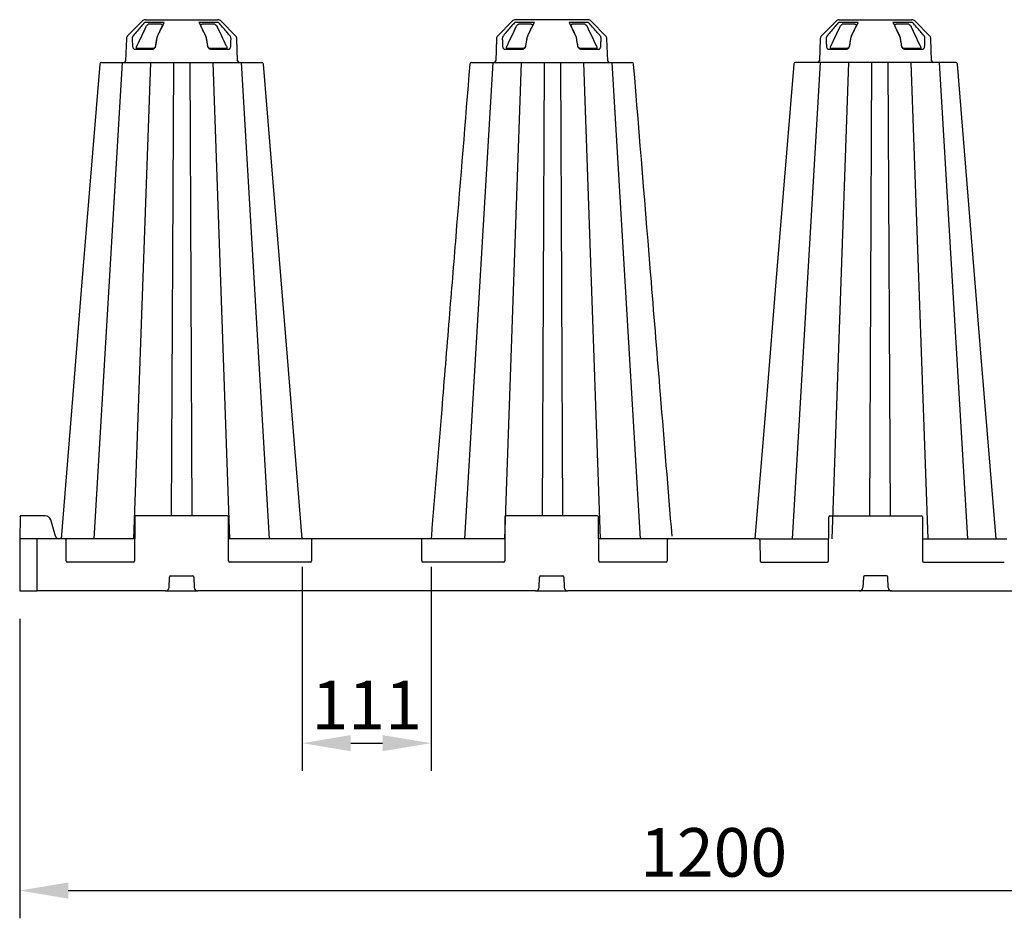
# Model space of a CAD drawing. Extents: x 4640 to 10714, y -644 to 2202.
# Drawn here: x 4640 to 5491, y 1425 to 2202 of the extents above; entities that cross this region are included whole.
import ezdxf

# ---------------------------------------------------------------- set-up
doc = ezdxf.new("R2010")
doc.units = 0
doc.header["$LTSCALE"] = 12
doc.header["$MEASUREMENT"] = 0
doc.layers.get('DEFPOINTS').update_dxf_attribs({"color": 10, "linetype": 'CONTINUOUS'})
for name, color, linetype in [('BEMASS', 10, 'CONTINUOUS'), ('DUENN-18', 10, 'CONTINUOUS'), ('SICHTBAR', 10, 'CONTINUOUS')]:
    doc.layers.add(name, color=color, linetype=linetype)
doc.styles.add('BEMSTIL', font='isocp3.shx', dxfattribs={"width": 0.8})
doc.dimstyles.new('BEMASS', dxfattribs={"dimtxt": 3.5, "dimasz": 3.5, "dimexe": 1.4, "dimexo": 0, "dimgap": 2, "dimtad": 1, "dimtxsty": 'BEMSTIL', "dimcen": 3, "dimclrd": 256, "dimclre": 256, "dimclrt": 256, "dimadec": 0, "dimazin": 0, "dimtfac": 0.875, "dimtmove": 2, "dimatfit": 3, "dimfxl": 0, "dimtolj": 1, "dimlwd": 25, "dimlwe": 25, "dimarcsym": 0})

# ---------------------------------------------------------------- blocks, each defined once
blk = doc.blocks.new('*D3')
at = {"layer": 'BEMASS', "lineweight": 25, "transparency": 16777216}
for p, q in [((4639.99, 1683.64), (4639.99, 1424.58)), ((5839.99, 1683.64), (5839.99, 1424.58)), ((4681.99, 1448.58), (5797.99, 1448.58))]:
    blk.add_line(p, q, dxfattribs=at)
at = {"layer": 'BEMASS', "transparency": 16777216}
for points in [[(4681.99, 1455.58), (4681.99, 1441.58), (4639.99, 1448.58)], [(5797.99, 1455.58), (5797.99, 1441.58), (5839.99, 1448.58)]]:
    blk.add_solid(points, dxfattribs=at)
at = {"layer": 'DEFPOINTS', "color": 0, "transparency": 16777216}
for p in [(4639.99, 1707.64), (5839.99, 1707.64), (5839.99, 1448.58)]:
    blk.add_point(p, dxfattribs=at)
at = {"layer": 'BEMASS', "transparency": 16777216, "insert": (5239.99, 1481.58), "char_height": 42, "attachment_point": 5, "style": 'BEMSTIL'}
blk.add_mtext('\\A1;1200', dxfattribs=at)
blk = doc.blocks.new('*D6')
at = {"layer": 'BEMASS', "lineweight": 25, "transparency": 16777216}
for p, q in [((4884.27, 1728.64), (4884.27, 1552.03)), ((4995.71, 1728.64), (4995.71, 1552.03)), ((4926.27, 1576.03), (4953.71, 1576.03))]:
    blk.add_line(p, q, dxfattribs=at)
at = {"layer": 'BEMASS', "transparency": 16777216}
for points in [[(4926.27, 1583.03), (4926.27, 1569.03), (4884.27, 1576.03)], [(4953.71, 1583.03), (4953.71, 1569.03), (4995.71, 1576.03)]]:
    blk.add_solid(points, dxfattribs=at)
at = {"layer": 'DEFPOINTS', "color": 0, "transparency": 16777216}
for p in [(4884.27, 1752.64), (4995.71, 1752.64), (4995.71, 1576.03)]:
    blk.add_point(p, dxfattribs=at)
at = {"layer": 'BEMASS', "transparency": 16777216, "insert": (4939.99, 1609.03), "char_height": 42, "attachment_point": 5, "style": 'BEMSTIL'}
blk.add_mtext('\\A1;111', dxfattribs=at)

msp = doc.modelspace()

# ---------------------------------------------------------------- linework, layer by layer
at = {"layer": 'DUENN-18'}
for p, q in [((4765.01, 2199.33), (4748.05, 2199.33)), ((4762.18, 2197.64), (4751.21, 2197.64)), ((4811.92, 2199.33), (4794.96, 2199.33)), ((4808.8, 2197.64), (4797.8, 2197.64)), ((5085.01, 2199.33), (5068.05, 2199.33)), ((5082.18, 2197.64), (5071.21, 2197.64)), ((5131.92, 2199.33), (5114.96, 2199.33)), ((5128.8, 2197.64), (5117.8, 2197.64)), ((5365.01, 2199.33), (5348.05, 2199.33)), ((5362.18, 2197.64), (5351.21, 2197.64)), ((5411.92, 2199.33), (5394.96, 2199.33)), ((5408.8, 2197.64), (5397.8, 2197.64)), ((4739.16, 2176.16), (4754.56, 2176.16)), ((4754.82, 2176.64), (4741.52, 2176.64)), ((4818.46, 2176.64), (4805.15, 2176.64)), ((4805.42, 2176.16), (4820.81, 2176.16)), ((5059.16, 2176.16), (5074.56, 2176.16)), ((5074.82, 2176.64), (5061.52, 2176.64)), ((5138.46, 2176.64), (5125.15, 2176.64)), ((5125.42, 2176.16), (5140.81, 2176.16)), ((5339.16, 2176.16), (5354.56, 2176.16)), ((5354.82, 2176.64), (5341.52, 2176.64)), ((5418.46, 2176.64), (5405.15, 2176.64)), ((5405.42, 2176.16), (5420.81, 2176.16)), ((4728.55, 2164.64), (4704.16, 1752.64)), ((4752.99, 2164.64), (4738.49, 1752.64)), ((4772.84, 2164.64), (4771.08, 1772.64)), ((4787.13, 2164.64), (4788.89, 1772.64)), ((4806.98, 2164.64), (4821.48, 1752.64)), ((4831.43, 2164.64), (4855.81, 1752.64)), ((5049.09, 2164.64), (5024.7, 1752.64)), ((5073.53, 2164.64), (5059.03, 1752.64)), ((5093.38, 2164.64), (5091.62, 1772.64)), ((5107.67, 2164.64), (5109.43, 1772.64)), ((5127.53, 2164.64), (5142.02, 1752.64)), ((5151.97, 2164.64), (5176.35, 1752.64)), ((5332.14, 2164.64), (5307.75, 1752.64)), ((5356.58, 2164.64), (5342.09, 1752.64)), ((5376.44, 2164.64), (5374.67, 1772.64)), ((5390.72, 2164.64), (5392.49, 1772.64)), ((5410.58, 2164.64), (5425.07, 1752.64)), ((5435.02, 2164.64), (5459.4, 1752.64)), ((4654.99, 1752.14), (4654.99, 1752.64)), ((4654.99, 1707.64), (4654.99, 1752.14)), ((4770.45, 1720.64), (4789.52, 1720.64)), ((5090.45, 1720.64), (5109.52, 1720.64)), ((5389.52, 1720.64), (5370.45, 1720.64)), ((4769.1, 1710.52), (4769.45, 1719.68)), ((4790.52, 1719.68), (4790.88, 1710.52)), ((5089.1, 1710.52), (5089.45, 1719.68)), ((5110.52, 1719.68), (5110.88, 1710.52)), ((5369.45, 1719.68), (5369.1, 1710.52)), ((5390.88, 1710.52), (5390.52, 1719.68))]:
    msp.add_line(p, q, dxfattribs=at)
for centre, radius, start, end in [((4759.25, 2187.53), 0.21, 153.24581, 194.32474), ((5079.25, 2187.53), 0.21, 153.24581, 194.32474), ((5359.25, 2187.53), 0.21, 153.24581, 194.32474), ((4770.45, 1719.64), 1, 90, 177.7974), ((4789.52, 1719.64), 1, 2.2026, 90), ((5090.45, 1719.64), 1, 90, 177.7974), ((5109.52, 1719.64), 1, 2.2026, 90), ((5370.45, 1719.64), 1, 90, 177.7974), ((5389.52, 1719.64), 1, 2.2026, 90), ((4766.1, 1710.64), 3, 270, 357.7974), ((4793.87, 1710.64), 3, 182.2026, 270), ((5086.1, 1710.64), 3, 270, 357.7974), ((5113.87, 1710.64), 3, 182.2026, 270), ((5366.1, 1710.64), 3, 270, 357.7974), ((5393.87, 1710.64), 3, 182.2026, 270)]:
    msp.add_arc(centre, radius, start, end, dxfattribs=at)
for centre, major_axis, start_param, end_param in [((4769.5, 2149.26), (45.59, 306.46), 1.46131, 1.480924), ((4790.47, 2149.26), (-45.59, 306.46), 4.802262, 4.821876), ((5089.5, 2149.26), (45.59, 306.46), 1.46131, 1.480924), ((5110.47, 2149.26), (-45.59, 306.46), 4.802262, 4.821876), ((5369.5, 2149.26), (45.59, 306.46), 1.46131, 1.480924), ((5390.47, 2149.26), (-45.59, 306.46), 4.802262, 4.821876)]:
    msp.add_ellipse(centre, major_axis=major_axis, ratio=0.052934, start_param=start_param, end_param=end_param, dxfattribs=at)
for points, knots in [([(4748.05, 2199.33), (4747.85, 2199.09), (4747.65, 2198.85), (4747.44, 2198.61), (4746.63, 2197.66), (4745.82, 2196.71), (4745.01, 2195.76), (4742.72, 2193.09), (4740.44, 2190.42), (4738.16, 2187.75)], [0, 0, 0, 0, 0.001, 0.001, 0.001, 0.005, 0.005, 0.005, 0.01624644, 0.01624644, 0.01624644, 0.01624644]), ([(4749.11, 2195.33), (4749.27, 2195.62), (4749.58, 2196.18), (4750.16, 2196.91), (4750.68, 2197.39), (4750.98, 2197.53), (4751.09, 2197.59), (4751.09, 2197.59), (4751.09, 2197.59), (4751.09, 2197.59), (4751.13, 2197.6), (4751.17, 2197.62), (4751.21, 2197.64)], [0, 0, 0, 0, 0.30328, 0.571802, 0.836518, 1, 1, 1, 1, 1, 1, 1.05444, 1.05444, 1.05444, 1.05444]), ([(4759.35, 2187.75), (4759.46, 2187.99), (4760.04, 2189.17), (4761.93, 2193.03), (4763.7, 2196.65), (4765.01, 2199.33)], [0, 0, 0, 0, 0.061551, 0.30776, 1, 1, 1, 1]), ([(4763.53, 2196.82), (4763.46, 2196.94), (4763.27, 2197.24), (4762.8, 2197.56), (4762.39, 2197.61), (4762.18, 2197.64)], [0, 0, 0, 0, 0.241366, 0.611889, 1, 1, 1, 1]), ([(4794.96, 2199.33), (4795.08, 2199.09), (4795.66, 2197.9), (4797.55, 2194.04), (4799.32, 2190.42), (4800.63, 2187.75)], [0, 0, 0, 0, 0.061553, 0.30776, 1, 1, 1, 1]), ([(4797.8, 2197.64), (4797.6, 2197.62), (4797.2, 2197.57), (4796.72, 2197.26), (4796.52, 2196.95), (4796.44, 2196.82), (4796.44, 2196.82), (4796.44, 2196.82), (4796.44, 2196.82), (4796.44, 2196.82), (4796.44, 2196.82), (4796.44, 2196.82)], [0, 0, 0, 0, 0.367285, 0.734466, 1, 1, 1, 1, 1, 1, 1.000173, 1.000173, 1.000173, 1.000173]), ([(4800.92, 2187.62), (4799.81, 2189.89), (4798.32, 2192.95), (4796.83, 2196.02), (4796.44, 2196.82)], [0, 0, 0, 0, 0.5976269, 0.8081697, 0.8081697, 0.8081697, 0.8081697]), ([(4808.8, 2197.64), (4808.97, 2197.55), (4809.06, 2197.51), (4809.23, 2197.4), (4809.32, 2197.33), (4809.6, 2197.11), (4809.78, 2196.92), (4810.05, 2196.61), (4810.13, 2196.51), (4810.3, 2196.28), (4810.38, 2196.17), (4810.61, 2195.81), (4810.74, 2195.57), (4810.86, 2195.33)], [0.0053291, 0.0053291, 0.0053291, 0.0053291, 0.125, 0.125, 0.25, 0.25, 0.5, 0.5, 0.625, 0.625, 0.75, 0.75, 1, 1, 1, 1]), ([(4821.81, 2187.75), (4821.61, 2187.99), (4820.6, 2189.17), (4817.3, 2193.03), (4814.21, 2196.65), (4811.92, 2199.33)], [0, 0, 0, 0, 0.061551, 0.30776, 1, 1, 1, 1]), ([(5068.05, 2199.33), (5067.85, 2199.09), (5067.65, 2198.85), (5067.44, 2198.61), (5066.63, 2197.66), (5065.82, 2196.71), (5065.01, 2195.76), (5062.72, 2193.09), (5060.44, 2190.42), (5058.16, 2187.75)], [0, 0, 0, 0, 0.001, 0.001, 0.001, 0.005, 0.005, 0.005, 0.01624644, 0.01624644, 0.01624644, 0.01624644]), ([(5069.11, 2195.33), (5069.27, 2195.62), (5069.58, 2196.18), (5070.16, 2196.91), (5070.68, 2197.39), (5070.98, 2197.53), (5071.09, 2197.59), (5071.09, 2197.59), (5071.09, 2197.59), (5071.09, 2197.59), (5071.13, 2197.6), (5071.17, 2197.62), (5071.21, 2197.64)], [0, 0, 0, 0, 0.30328, 0.571802, 0.836518, 1, 1, 1, 1, 1, 1, 1.05444, 1.05444, 1.05444, 1.05444]), ([(5079.35, 2187.75), (5079.46, 2187.99), (5080.04, 2189.17), (5081.93, 2193.03), (5083.7, 2196.65), (5085.01, 2199.33)], [0, 0, 0, 0, 0.061551, 0.30776, 1, 1, 1, 1]), ([(5083.53, 2196.82), (5083.46, 2196.94), (5083.27, 2197.24), (5082.8, 2197.56), (5082.39, 2197.61), (5082.18, 2197.64)], [0, 0, 0, 0, 0.241366, 0.611889, 1, 1, 1, 1]), ([(5114.96, 2199.33), (5115.08, 2199.09), (5115.66, 2197.9), (5117.55, 2194.04), (5119.32, 2190.42), (5120.63, 2187.75)], [0, 0, 0, 0, 0.061553, 0.30776, 1, 1, 1, 1]), ([(5117.8, 2197.64), (5117.6, 2197.62), (5117.2, 2197.57), (5116.72, 2197.26), (5116.52, 2196.95), (5116.44, 2196.82), (5116.44, 2196.82), (5116.44, 2196.82), (5116.44, 2196.82), (5116.44, 2196.82), (5116.44, 2196.82), (5116.44, 2196.82)], [0, 0, 0, 0, 0.367285, 0.734466, 1, 1, 1, 1, 1, 1, 1.000173, 1.000173, 1.000173, 1.000173]), ([(5120.92, 2187.62), (5119.81, 2189.89), (5118.32, 2192.95), (5116.83, 2196.02), (5116.44, 2196.82)], [0, 0, 0, 0, 0.5976269, 0.8081697, 0.8081697, 0.8081697, 0.8081697]), ([(5128.8, 2197.64), (5128.97, 2197.55), (5129.06, 2197.51), (5129.23, 2197.4), (5129.32, 2197.33), (5129.6, 2197.11), (5129.78, 2196.92), (5130.05, 2196.61), (5130.13, 2196.51), (5130.3, 2196.28), (5130.38, 2196.17), (5130.61, 2195.81), (5130.74, 2195.57), (5130.86, 2195.33)], [0.0053291, 0.0053291, 0.0053291, 0.0053291, 0.125, 0.125, 0.25, 0.25, 0.5, 0.5, 0.625, 0.625, 0.75, 0.75, 1, 1, 1, 1]), ([(5141.81, 2187.75), (5141.61, 2187.99), (5140.6, 2189.17), (5137.3, 2193.03), (5134.21, 2196.65), (5131.92, 2199.33)], [0, 0, 0, 0, 0.061551, 0.30776, 1, 1, 1, 1]), ([(5348.05, 2199.33), (5347.85, 2199.09), (5347.65, 2198.85), (5347.44, 2198.61), (5346.63, 2197.66), (5345.82, 2196.71), (5345.01, 2195.76), (5342.72, 2193.09), (5340.44, 2190.42), (5338.16, 2187.75)], [0, 0, 0, 0, 0.001, 0.001, 0.001, 0.005, 0.005, 0.005, 0.01624644, 0.01624644, 0.01624644, 0.01624644]), ([(5349.11, 2195.33), (5349.27, 2195.62), (5349.58, 2196.18), (5350.16, 2196.91), (5350.68, 2197.39), (5350.98, 2197.53), (5351.09, 2197.59), (5351.09, 2197.59), (5351.09, 2197.59), (5351.09, 2197.59), (5351.13, 2197.6), (5351.17, 2197.62), (5351.21, 2197.64)], [0, 0, 0, 0, 0.30328, 0.571802, 0.836518, 1, 1, 1, 1, 1, 1, 1.05444, 1.05444, 1.05444, 1.05444]), ([(5359.35, 2187.75), (5359.46, 2187.99), (5360.04, 2189.17), (5361.93, 2193.03), (5363.7, 2196.65), (5365.01, 2199.33)], [0, 0, 0, 0, 0.061551, 0.30776, 1, 1, 1, 1]), ([(5363.53, 2196.82), (5363.46, 2196.94), (5363.27, 2197.24), (5362.8, 2197.56), (5362.39, 2197.61), (5362.18, 2197.64)], [0, 0, 0, 0, 0.241366, 0.611889, 1, 1, 1, 1]), ([(5394.96, 2199.33), (5395.08, 2199.09), (5395.66, 2197.9), (5397.55, 2194.04), (5399.32, 2190.42), (5400.63, 2187.75)], [0, 0, 0, 0, 0.061553, 0.30776, 1, 1, 1, 1]), ([(5397.8, 2197.64), (5397.6, 2197.62), (5397.2, 2197.57), (5396.72, 2197.26), (5396.52, 2196.95), (5396.44, 2196.82), (5396.44, 2196.82), (5396.44, 2196.82), (5396.44, 2196.82), (5396.44, 2196.82), (5396.44, 2196.82), (5396.44, 2196.82)], [0, 0, 0, 0, 0.367285, 0.734466, 1, 1, 1, 1, 1, 1, 1.000173, 1.000173, 1.000173, 1.000173]), ([(5400.92, 2187.62), (5399.81, 2189.89), (5398.32, 2192.95), (5396.83, 2196.02), (5396.44, 2196.82)], [0, 0, 0, 0, 0.5976269, 0.8081697, 0.8081697, 0.8081697, 0.8081697]), ([(5408.8, 2197.64), (5408.97, 2197.55), (5409.06, 2197.51), (5409.23, 2197.4), (5409.32, 2197.33), (5409.6, 2197.11), (5409.78, 2196.92), (5410.05, 2196.61), (5410.13, 2196.51), (5410.3, 2196.28), (5410.38, 2196.17), (5410.61, 2195.81), (5410.74, 2195.57), (5410.86, 2195.33)], [0.0053291, 0.0053291, 0.0053291, 0.0053291, 0.125, 0.125, 0.25, 0.25, 0.5, 0.5, 0.625, 0.625, 0.75, 0.75, 1, 1, 1, 1]), ([(5421.81, 2187.75), (5421.61, 2187.99), (5420.6, 2189.17), (5417.3, 2193.03), (5414.21, 2196.65), (5411.92, 2199.33)], [0, 0, 0, 0, 0.061551, 0.30776, 1, 1, 1, 1]), ([(4749.11, 2195.33), (4747.83, 2192.65), (4745.26, 2187.27), (4742.68, 2181.88), (4741.39, 2179.17)], [0, 0, 0, 0, 0.496332, 1, 1, 1, 1]), ([(5069.11, 2195.33), (5067.83, 2192.65), (5065.26, 2187.27), (5062.68, 2181.88), (5061.39, 2179.17)], [0, 0, 0, 0, 0.496332, 1, 1, 1, 1]), ([(5349.11, 2195.33), (5347.83, 2192.65), (5345.26, 2187.27), (5342.68, 2181.88), (5341.39, 2179.17)], [0, 0, 0, 0, 0.496332, 1, 1, 1, 1]), ([(4738.16, 2187.75), (4738.01, 2187.57), (4737.87, 2187.38), (4737.64, 2186.97), (4737.54, 2186.75), (4737.39, 2186.29), (4737.33, 2186.06), (4737.26, 2185.58), (4737.25, 2185.33), (4737.26, 2185.09)], [0, 0, 0, 0, 0.25, 0.25, 0.5, 0.5, 0.75, 0.75, 1, 1, 1, 1]), ([(4737.26, 2185.09), (4737.27, 2184.76), (4737.33, 2183.11), (4737.41, 2181.12), (4737.48, 2179.46), (4737.5, 2179.11)], [0, 0, 0, 0, 0.165208, 0.826037, 1, 1, 1, 1]), ([(4757.67, 2179.11), (4757.72, 2179.44), (4757.97, 2181.08), (4758.28, 2183.08), (4758.54, 2184.74), (4758.6, 2185.09)], [0, 0, 0, 0, 0.1652065, 0.8260351, 1, 1, 1, 1]), ([(4759.04, 2187.48), (4759.01, 2187.42), (4758.85, 2187.07), (4758.58, 2186.31), (4758.43, 2185.53), (4758.36, 2185.15)], [0, 0, 0, 0, 0.092123, 0.546167, 1, 1, 1, 1]), ([(4758.6, 2185.09), (4758.63, 2185.33), (4758.67, 2185.58), (4758.77, 2186.06), (4758.83, 2186.29), (4758.96, 2186.75), (4759.03, 2186.97), (4759.18, 2187.38), (4759.26, 2187.57), (4759.35, 2187.75)], [0, 0, 0, 0, 0.25, 0.25, 0.5, 0.5, 0.75, 0.75, 1, 1, 1, 1]), ([(4800.63, 2187.75), (4800.77, 2187.4), (4801.06, 2186.7), (4801.28, 2185.72), (4801.36, 2185.18), (4801.38, 2185.09)], [0, 0, 0, 0, 0.449732, 0.898787, 1, 1, 1, 1]), ([(4801.62, 2185.15), (4801.58, 2185.36), (4801.54, 2185.58), (4801.45, 2186), (4801.4, 2186.2), (4801.28, 2186.6), (4801.22, 2186.79), (4801.08, 2187.15), (4801.01, 2187.32), (4800.93, 2187.48)], [0, 0, 0, 0, 0.25, 0.25, 0.5, 0.5, 0.75, 0.75, 1, 1, 1, 1]), ([(4801.38, 2185.09), (4801.43, 2184.76), (4801.48, 2184.43), (4801.53, 2184.1), (4801.74, 2182.78), (4801.94, 2181.47), (4802.15, 2180.15), (4802.2, 2179.8), (4802.25, 2179.46), (4802.31, 2179.11)], [0, 0, 0, 0, 0.001, 0.001, 0.001, 0.005000004, 0.005000004, 0.005000004, 0.006053013, 0.006053013, 0.006053013, 0.006053013]), ([(4822.72, 2185.09), (4822.69, 2185.53), (4822.64, 2186.42), (4822.19, 2187.29), (4821.87, 2187.68), (4821.81, 2187.75)], [0, 0, 0, 0, 0.453522, 0.907784, 1, 1, 1, 1]), ([(4822.48, 2179.11), (4822.49, 2179.44), (4822.56, 2181.08), (4822.64, 2183.08), (4822.7, 2184.74), (4822.72, 2185.09)], [0, 0, 0, 0, 0.165206, 0.826035, 1, 1, 1, 1]), ([(5058.16, 2187.75), (5058.01, 2187.57), (5057.87, 2187.38), (5057.64, 2186.97), (5057.54, 2186.75), (5057.39, 2186.29), (5057.33, 2186.06), (5057.26, 2185.58), (5057.25, 2185.33), (5057.26, 2185.09)], [0, 0, 0, 0, 0.25, 0.25, 0.5, 0.5, 0.75, 0.75, 1, 1, 1, 1]), ([(5057.26, 2185.09), (5057.27, 2184.76), (5057.33, 2183.11), (5057.41, 2181.12), (5057.48, 2179.46), (5057.5, 2179.11)], [0, 0, 0, 0, 0.165208, 0.826037, 1, 1, 1, 1]), ([(5077.67, 2179.11), (5077.72, 2179.44), (5077.97, 2181.08), (5078.28, 2183.08), (5078.54, 2184.74), (5078.6, 2185.09)], [0, 0, 0, 0, 0.1652065, 0.8260351, 1, 1, 1, 1]), ([(5079.04, 2187.48), (5079.01, 2187.42), (5078.85, 2187.07), (5078.58, 2186.31), (5078.43, 2185.53), (5078.36, 2185.15)], [0, 0, 0, 0, 0.092123, 0.546167, 1, 1, 1, 1]), ([(5078.6, 2185.09), (5078.63, 2185.33), (5078.67, 2185.58), (5078.77, 2186.06), (5078.83, 2186.29), (5078.96, 2186.75), (5079.03, 2186.97), (5079.18, 2187.38), (5079.26, 2187.57), (5079.35, 2187.75)], [0, 0, 0, 0, 0.25, 0.25, 0.5, 0.5, 0.75, 0.75, 1, 1, 1, 1]), ([(5120.63, 2187.75), (5120.77, 2187.4), (5121.06, 2186.7), (5121.28, 2185.72), (5121.36, 2185.18), (5121.38, 2185.09)], [0, 0, 0, 0, 0.449732, 0.898787, 1, 1, 1, 1]), ([(5121.62, 2185.15), (5121.58, 2185.36), (5121.54, 2185.58), (5121.45, 2186), (5121.4, 2186.2), (5121.28, 2186.6), (5121.22, 2186.79), (5121.08, 2187.15), (5121.01, 2187.32), (5120.93, 2187.48)], [0, 0, 0, 0, 0.25, 0.25, 0.5, 0.5, 0.75, 0.75, 1, 1, 1, 1]), ([(5121.38, 2185.09), (5121.43, 2184.76), (5121.48, 2184.43), (5121.53, 2184.1), (5121.74, 2182.78), (5121.94, 2181.47), (5122.15, 2180.15), (5122.2, 2179.8), (5122.25, 2179.46), (5122.31, 2179.11)], [0, 0, 0, 0, 0.001, 0.001, 0.001, 0.005000004, 0.005000004, 0.005000004, 0.006053013, 0.006053013, 0.006053013, 0.006053013]), ([(5142.72, 2185.09), (5142.69, 2185.53), (5142.64, 2186.42), (5142.19, 2187.29), (5141.87, 2187.68), (5141.81, 2187.75)], [0, 0, 0, 0, 0.453522, 0.907784, 1, 1, 1, 1]), ([(5142.48, 2179.11), (5142.49, 2179.44), (5142.56, 2181.08), (5142.64, 2183.08), (5142.7, 2184.74), (5142.72, 2185.09)], [0, 0, 0, 0, 0.165206, 0.826035, 1, 1, 1, 1]), ([(5338.16, 2187.75), (5338.01, 2187.57), (5337.87, 2187.38), (5337.64, 2186.97), (5337.54, 2186.75), (5337.39, 2186.29), (5337.33, 2186.06), (5337.26, 2185.58), (5337.25, 2185.33), (5337.26, 2185.09)], [0, 0, 0, 0, 0.25, 0.25, 0.5, 0.5, 0.75, 0.75, 1, 1, 1, 1]), ([(5337.26, 2185.09), (5337.27, 2184.76), (5337.33, 2183.11), (5337.41, 2181.12), (5337.48, 2179.46), (5337.5, 2179.11)], [0, 0, 0, 0, 0.165208, 0.826037, 1, 1, 1, 1]), ([(5357.67, 2179.11), (5357.72, 2179.44), (5357.97, 2181.08), (5358.28, 2183.08), (5358.54, 2184.74), (5358.6, 2185.09)], [0, 0, 0, 0, 0.1652065, 0.8260351, 1, 1, 1, 1]), ([(5359.04, 2187.48), (5359.01, 2187.42), (5358.85, 2187.07), (5358.58, 2186.31), (5358.43, 2185.53), (5358.36, 2185.15)], [0, 0, 0, 0, 0.092123, 0.546167, 1, 1, 1, 1]), ([(5358.6, 2185.09), (5358.63, 2185.33), (5358.67, 2185.58), (5358.77, 2186.06), (5358.83, 2186.29), (5358.96, 2186.75), (5359.03, 2186.97), (5359.18, 2187.38), (5359.26, 2187.57), (5359.35, 2187.75)], [0, 0, 0, 0, 0.25, 0.25, 0.5, 0.5, 0.75, 0.75, 1, 1, 1, 1]), ([(5400.63, 2187.75), (5400.77, 2187.4), (5401.06, 2186.7), (5401.28, 2185.72), (5401.36, 2185.18), (5401.38, 2185.09)], [0, 0, 0, 0, 0.449732, 0.898787, 1, 1, 1, 1]), ([(5401.62, 2185.15), (5401.58, 2185.36), (5401.54, 2185.58), (5401.45, 2186), (5401.4, 2186.2), (5401.28, 2186.6), (5401.22, 2186.79), (5401.08, 2187.15), (5401.01, 2187.32), (5400.93, 2187.48)], [0, 0, 0, 0, 0.25, 0.25, 0.5, 0.5, 0.75, 0.75, 1, 1, 1, 1]), ([(5401.38, 2185.09), (5401.43, 2184.76), (5401.48, 2184.43), (5401.53, 2184.1), (5401.74, 2182.78), (5401.94, 2181.47), (5402.15, 2180.15), (5402.2, 2179.8), (5402.25, 2179.46), (5402.31, 2179.11)], [0, 0, 0, 0, 0.001, 0.001, 0.001, 0.005000004, 0.005000004, 0.005000004, 0.006053013, 0.006053013, 0.006053013, 0.006053013]), ([(5422.72, 2185.09), (5422.69, 2185.53), (5422.64, 2186.42), (5422.19, 2187.29), (5421.87, 2187.68), (5421.81, 2187.75)], [0, 0, 0, 0, 0.453522, 0.907784, 1, 1, 1, 1]), ([(5422.48, 2179.11), (5422.49, 2179.44), (5422.56, 2181.08), (5422.64, 2183.08), (5422.7, 2184.74), (5422.72, 2185.09)], [0, 0, 0, 0, 0.165206, 0.826035, 1, 1, 1, 1]), ([(4737.5, 2179.11), (4737.5, 2179.04), (4737.53, 2178.58), (4737.66, 2177.77), (4738.02, 2176.88), (4738.53, 2176.27), (4738.95, 2176.19), (4739.16, 2176.16)], [0, 0, 0, 0, 0.044433, 0.278588, 0.516045, 0.757841, 1, 1, 1, 1]), ([(4741.52, 2176.64), (4741.38, 2176.66), (4741.1, 2176.71), (4740.89, 2177.07), (4740.87, 2177.63), (4741.03, 2178.34), (4741.27, 2178.89), (4741.39, 2179.17)], [0, 0, 0, 0, 0.190367, 0.380851, 0.57097, 0.779603, 1, 1, 1, 1]), ([(4754.56, 2176.16), (4754.64, 2176.16), (4755.06, 2176.17), (4755.82, 2176.39), (4756.7, 2177.04), (4757.39, 2177.97), (4757.57, 2178.73), (4757.67, 2179.11)], [0, 0, 0, 0, 0.059177, 0.29688, 0.532088, 0.766385, 1, 1, 1, 1]), ([(4757.44, 2179.17), (4757.36, 2178.84), (4757.2, 2178.19), (4756.62, 2177.39), (4755.88, 2176.84), (4755.24, 2176.65), (4754.89, 2176.64), (4754.82, 2176.64)], [0, 0, 0, 0, 0.234207, 0.468564, 0.70343, 0.940832, 1, 1, 1, 1]), ([(4802.31, 2179.11), (4802.34, 2178.9), (4802.39, 2178.7), (4802.52, 2178.3), (4802.6, 2178.12), (4802.79, 2177.75), (4802.9, 2177.58), (4803.14, 2177.26), (4803.27, 2177.12), (4803.55, 2176.85), (4803.71, 2176.73), (4804.02, 2176.52), (4804.19, 2176.44), (4804.71, 2176.23), (4805.06, 2176.16), (4805.42, 2176.16)], [0, 0, 0, 0, 0.125, 0.125, 0.25, 0.25, 0.375, 0.375, 0.5, 0.5, 0.625, 0.625, 0.75, 0.75, 1, 1, 1, 1]), ([(4805.15, 2176.64), (4804.86, 2176.67), (4804.28, 2176.74), (4803.49, 2177.26), (4802.88, 2178.02), (4802.62, 2178.72), (4802.55, 2179.11), (4802.54, 2179.17)], [0, 0, 0, 0, 0.241938, 0.483347, 0.720763, 0.955425, 1, 1, 1, 1]), ([(4818.58, 2179.17), (4818.73, 2178.83), (4819.02, 2178.15), (4819.14, 2177.31), (4818.96, 2176.79), (4818.67, 2176.65), (4818.49, 2176.64), (4818.46, 2176.64)], [0, 0, 0, 0, 0.266286, 0.534043, 0.764202, 0.960248, 1, 1, 1, 1]), ([(4820.81, 2176.16), (4820.87, 2176.16), (4821.12, 2176.17), (4821.57, 2176.39), (4822.04, 2177.04), (4822.37, 2177.97), (4822.44, 2178.73), (4822.48, 2179.11)], [0, 0, 0, 0, 0.059177, 0.29688, 0.532093, 0.766387, 1, 1, 1, 1]), ([(5057.5, 2179.11), (5057.5, 2179.04), (5057.53, 2178.58), (5057.66, 2177.77), (5058.02, 2176.88), (5058.53, 2176.27), (5058.95, 2176.19), (5059.16, 2176.16)], [0, 0, 0, 0, 0.044433, 0.278588, 0.516045, 0.757841, 1, 1, 1, 1]), ([(5061.52, 2176.64), (5061.38, 2176.66), (5061.1, 2176.71), (5060.89, 2177.07), (5060.87, 2177.63), (5061.03, 2178.34), (5061.27, 2178.89), (5061.39, 2179.17)], [0, 0, 0, 0, 0.190367, 0.380851, 0.57097, 0.779603, 1, 1, 1, 1]), ([(5074.56, 2176.16), (5074.64, 2176.16), (5075.06, 2176.17), (5075.82, 2176.39), (5076.7, 2177.04), (5077.39, 2177.97), (5077.57, 2178.73), (5077.67, 2179.11)], [0, 0, 0, 0, 0.059177, 0.29688, 0.532088, 0.766385, 1, 1, 1, 1]), ([(5077.44, 2179.17), (5077.36, 2178.84), (5077.2, 2178.19), (5076.62, 2177.39), (5075.88, 2176.84), (5075.24, 2176.65), (5074.89, 2176.64), (5074.82, 2176.64)], [0, 0, 0, 0, 0.234207, 0.468564, 0.70343, 0.940832, 1, 1, 1, 1]), ([(5122.31, 2179.11), (5122.34, 2178.9), (5122.39, 2178.7), (5122.52, 2178.3), (5122.6, 2178.12), (5122.79, 2177.75), (5122.9, 2177.58), (5123.14, 2177.26), (5123.27, 2177.12), (5123.55, 2176.85), (5123.71, 2176.73), (5124.02, 2176.52), (5124.19, 2176.44), (5124.71, 2176.23), (5125.06, 2176.16), (5125.42, 2176.16)], [0, 0, 0, 0, 0.125, 0.125, 0.25, 0.25, 0.375, 0.375, 0.5, 0.5, 0.625, 0.625, 0.75, 0.75, 1, 1, 1, 1]), ([(5125.15, 2176.64), (5124.86, 2176.67), (5124.28, 2176.74), (5123.49, 2177.26), (5122.88, 2178.02), (5122.62, 2178.72), (5122.55, 2179.11), (5122.54, 2179.17)], [0, 0, 0, 0, 0.241938, 0.483347, 0.720763, 0.955425, 1, 1, 1, 1]), ([(5138.58, 2179.17), (5138.73, 2178.83), (5139.02, 2178.15), (5139.14, 2177.31), (5138.96, 2176.79), (5138.67, 2176.65), (5138.49, 2176.64), (5138.46, 2176.64)], [0, 0, 0, 0, 0.266286, 0.534043, 0.764202, 0.960248, 1, 1, 1, 1]), ([(5140.81, 2176.16), (5140.87, 2176.16), (5141.12, 2176.17), (5141.57, 2176.39), (5142.04, 2177.04), (5142.37, 2177.97), (5142.44, 2178.73), (5142.48, 2179.11)], [0, 0, 0, 0, 0.059177, 0.29688, 0.532093, 0.766387, 1, 1, 1, 1]), ([(5337.5, 2179.11), (5337.5, 2179.04), (5337.53, 2178.58), (5337.66, 2177.77), (5338.02, 2176.88), (5338.53, 2176.27), (5338.95, 2176.19), (5339.16, 2176.16)], [0, 0, 0, 0, 0.044433, 0.278588, 0.516045, 0.757841, 1, 1, 1, 1]), ([(5341.52, 2176.64), (5341.38, 2176.66), (5341.1, 2176.71), (5340.89, 2177.07), (5340.87, 2177.63), (5341.03, 2178.34), (5341.27, 2178.89), (5341.39, 2179.17)], [0, 0, 0, 0, 0.190367, 0.380851, 0.57097, 0.779603, 1, 1, 1, 1]), ([(5354.56, 2176.16), (5354.64, 2176.16), (5355.06, 2176.17), (5355.82, 2176.39), (5356.7, 2177.04), (5357.39, 2177.97), (5357.57, 2178.73), (5357.67, 2179.11)], [0, 0, 0, 0, 0.059177, 0.29688, 0.532088, 0.766385, 1, 1, 1, 1]), ([(5357.44, 2179.17), (5357.36, 2178.84), (5357.2, 2178.19), (5356.62, 2177.39), (5355.88, 2176.84), (5355.24, 2176.65), (5354.89, 2176.64), (5354.82, 2176.64)], [0, 0, 0, 0, 0.234207, 0.468564, 0.70343, 0.940832, 1, 1, 1, 1]), ([(5402.31, 2179.11), (5402.34, 2178.9), (5402.39, 2178.7), (5402.52, 2178.3), (5402.6, 2178.12), (5402.79, 2177.75), (5402.9, 2177.58), (5403.14, 2177.26), (5403.27, 2177.12), (5403.55, 2176.85), (5403.71, 2176.73), (5404.02, 2176.52), (5404.19, 2176.44), (5404.71, 2176.23), (5405.06, 2176.16), (5405.42, 2176.16)], [0, 0, 0, 0, 0.125, 0.125, 0.25, 0.25, 0.375, 0.375, 0.5, 0.5, 0.625, 0.625, 0.75, 0.75, 1, 1, 1, 1]), ([(5405.15, 2176.64), (5404.86, 2176.67), (5404.28, 2176.74), (5403.49, 2177.26), (5402.88, 2178.02), (5402.62, 2178.72), (5402.55, 2179.11), (5402.54, 2179.17)], [0, 0, 0, 0, 0.241938, 0.483347, 0.720763, 0.955425, 1, 1, 1, 1]), ([(5418.58, 2179.17), (5418.73, 2178.83), (5419.02, 2178.15), (5419.14, 2177.31), (5418.96, 2176.79), (5418.67, 2176.65), (5418.49, 2176.64), (5418.46, 2176.64)], [0, 0, 0, 0, 0.266286, 0.534043, 0.764202, 0.960248, 1, 1, 1, 1]), ([(5420.81, 2176.16), (5420.87, 2176.16), (5421.12, 2176.17), (5421.57, 2176.39), (5422.04, 2177.04), (5422.37, 2177.97), (5422.44, 2178.73), (5422.48, 2179.11)], [0, 0, 0, 0, 0.059177, 0.29688, 0.532093, 0.766387, 1, 1, 1, 1])]:
    msp.add_open_spline(points, degree=3, knots=knots, dxfattribs=at)
for points in [[(4763.53, 2196.82), (4762.04, 2193.75), (4760.55, 2190.69), (4759.05, 2187.62)], [(5083.53, 2196.82), (5082.04, 2193.75), (5080.55, 2190.69), (5079.05, 2187.62)], [(5363.53, 2196.82), (5362.04, 2193.75), (5360.55, 2190.69), (5359.05, 2187.62)], [(4818.58, 2179.17), (4816.01, 2184.56), (4813.44, 2189.94), (4810.86, 2195.33)], [(5138.58, 2179.17), (5136.01, 2184.56), (5133.44, 2189.94), (5130.86, 2195.33)], [(5418.58, 2179.17), (5416.01, 2184.56), (5413.44, 2189.94), (5410.86, 2195.33)]]:
    msp.add_open_spline(points, degree=3, dxfattribs=at)
at = {"layer": 'SICHTBAR'}
for p, q in [((4745.81, 2200.44), (4733.34, 2187.75)), ((4748.67, 2201.64), (4779.99, 2201.64)), ((4779.99, 2201.64), (4811.31, 2201.64)), ((4826.63, 2187.75), (4814.16, 2200.44)), ((5065.81, 2200.44), (5053.34, 2187.75)), ((5131.31, 2201.64), (5068.67, 2201.64)), ((5146.63, 2187.75), (5134.16, 2200.44)), ((5345.81, 2200.44), (5333.34, 2187.75)), ((5348.67, 2201.64), (5411.31, 2201.64)), ((5426.63, 2187.75), (5414.16, 2200.44)), ((4732.2, 2185.09), (4731.54, 2166.09)), ((4828.44, 2166.09), (4827.77, 2185.09)), ((5052.2, 2185.09), (5051.54, 2166.09)), ((5148.44, 2166.09), (5147.77, 2185.09)), ((5332.2, 2185.09), (5331.54, 2166.09)), ((5428.44, 2166.09), (5427.77, 2185.09)), ((4710.7, 2164.64), (4847.84, 2164.64)), ((4848.92, 2164.64), (4849.25, 2164.64)), ((4640.27, 1771.64), (4640.18, 1752.14)), ((4640.27, 1771.64), (4640.27, 1772.14)), ((4641.81, 1772.64), (4640.77, 1772.64)), ((4643.06, 1772.64), (4641.81, 1772.64)), ((4662.02, 1772.64), (4643.06, 1772.64)), ((4739.48, 1771.64), (4739.32, 1733.63)), ((4819.49, 1772.64), (4740.48, 1772.64)), ((4820.66, 1733.63), (4820.49, 1771.64)), ((5059.48, 1771.64), (5059.32, 1733.63)), ((5139.49, 1772.64), (5060.48, 1772.64)), ((5140.66, 1733.63), (5140.49, 1771.64)), ((5339.32, 1733.63), (5339.48, 1771.64)), ((5340.48, 1772.64), (5419.49, 1772.64)), ((5420.49, 1771.64), (5420.66, 1733.63)), ((4671.06, 1754.89), (4666.81, 1769.08)), ((4640.18, 1752.14), (4639.99, 1707.64)), ((4654.99, 1752.64), (4640.68, 1752.64)), ((4679.08, 1752.64), (4654.99, 1752.64)), ((4739.4, 1752.64), (4679.08, 1752.64)), ((4680.16, 1733.63), (4680.08, 1751.64)), ((4893.4, 1752.64), (4820.57, 1752.64)), ((4892.4, 1751.64), (4892.32, 1733.63)), ((4986.58, 1752.64), (4893.4, 1752.64)), ((5059.4, 1752.64), (4986.58, 1752.64)), ((4987.66, 1733.63), (4987.58, 1751.64)), ((5200.9, 1752.64), (5140.57, 1752.64)), ((5199.9, 1751.64), (5199.82, 1733.63)), ((5279.08, 1752.64), (5200.9, 1752.64)), ((5279.08, 1752.64), (5339.4, 1752.64)), ((5280.08, 1751.64), (5280.16, 1733.63)), ((5420.57, 1752.64), (5493.4, 1752.64)), ((4738.32, 1732.64), (4681.16, 1732.64)), ((4891.32, 1732.64), (4821.66, 1732.64)), ((5058.32, 1732.64), (4988.66, 1732.64)), ((5198.82, 1732.64), (5141.66, 1732.64)), ((5281.16, 1732.64), (5338.32, 1732.64)), ((5421.66, 1732.64), (5491.32, 1732.64)), ((4639.99, 1707.64), (4654.99, 1707.64)), ((4766.1, 1707.64), (4654.99, 1707.64)), ((4766.1, 1707.64), (4793.87, 1707.64)), ((5086.1, 1707.64), (4793.87, 1707.64)), ((5086.1, 1707.64), (5113.87, 1707.64)), ((5366.1, 1707.64), (5113.87, 1707.64)), ((5393.87, 1707.64), (5366.1, 1707.64)), ((5393.87, 1707.64), (5686.1, 1707.64))]:
    msp.add_line(p, q, dxfattribs=at)
at = {"layer": 'SICHTBAR', "flags": 128}
for points in [[(4709.2, 2163.26), (4693.84, 1974.98), (4685.88, 1877.41), (4675.71, 1752.64)], [(4884.27, 1752.64), (4871.45, 1909.79), (4850.77, 2163.26)], [(5309.2, 2163.26), (5293.84, 1974.98), (5285.88, 1877.41), (5275.71, 1752.64)], [(5484.27, 1752.64), (5471.45, 1909.79), (5450.77, 2163.26)]]:
    msp.add_lwpolyline(points, dxfattribs=at)
at = {"layer": 'SICHTBAR'}
for centre, radius, start, end in [((4748.67, 2197.64), 4, 90, 135.51694), ((4811.31, 2197.64), 4, 44.48306, 90), ((5068.67, 2197.64), 4, 90, 135.51694), ((5131.31, 2197.64), 4, 44.48306, 90), ((5348.67, 2197.64), 4, 90, 135.51694), ((5411.31, 2197.64), 4, 44.48306, 90), ((4736.2, 2184.95), 4, 135.51694, 178), ((4823.78, 2184.95), 4, 2, 44.48306), ((5056.2, 2184.95), 4, 135.51694, 178), ((5143.78, 2184.95), 4, 2, 44.48306), ((5336.2, 2184.95), 4, 135.51694, 178), ((5423.78, 2184.95), 4, 2, 44.48306), ((4710.69, 2163.14), 1.5, 89.94419, 175.23505), ((4730.04, 2166.14), 1.5, 270, 358), ((4829.94, 2166.14), 1.5, 182, 270), ((4849.28, 2163.14), 1.5, 4.82958, 90.0151), ((5030.7, 2163.14), 1.5, 89.98394, 175.07465), ((5050.04, 2166.14), 1.5, 270, 358), ((5149.94, 2166.14), 1.5, 182, 270), ((5169.28, 2163.14), 1.5, 4.72563, 90.0562), ((5310.69, 2163.14), 1.5, 89.94389, 175.23754), ((5330.04, 2166.14), 1.5, 270, 358), ((5429.94, 2166.14), 1.5, 182, 270), ((5449.28, 2163.14), 1.5, 4.84031, 90.01743), ((4640.77, 1772.14), 0.5, 90, 179.75), ((4662.02, 1767.64), 5, 16.69924, 90), ((4740.48, 1771.64), 1, 90, 179.75), ((4819.49, 1771.64), 1, 0.25, 90), ((5060.48, 1771.64), 1, 90, 179.75), ((5139.49, 1771.64), 1, 0.25, 90), ((5340.48, 1771.64), 1, 90, 179.75), ((5419.49, 1771.64), 1, 0.25, 90), ((4640.68, 1752.14), 0.5, 90, 179.75), ((4679.08, 1751.64), 1, 0.25, 90), ((4893.4, 1751.64), 1, 90, 179.75), ((4986.58, 1751.64), 1, 0.25, 90), ((5200.9, 1751.64), 1, 90, 179.75), ((5279.08, 1751.64), 1, 0.25, 90), ((4681.16, 1733.64), 1, 180.25, 270), ((4738.32, 1733.64), 1, 270, 359.75), ((4821.66, 1733.64), 1, 180.25, 270), ((4891.32, 1733.64), 1, 270, 359.75), ((4988.66, 1733.64), 1, 180.25, 270), ((5058.32, 1733.64), 1, 270, 359.75), ((5141.66, 1733.64), 1, 180.25, 270), ((5198.82, 1733.64), 1, 270, 359.75), ((5281.16, 1733.64), 1, 180.25, 270), ((5338.32, 1733.64), 1, 270, 359.75), ((5421.66, 1733.64), 1, 180.25, 270)]:
    msp.add_arc(centre, radius, start, end, dxfattribs=at)
for points, knots in [([(4847.84, 2164.64), (4848.07, 2164.64), (4848.52, 2164.64), (4848.79, 2164.64), (4848.92, 2164.64)], [0, 0, 0, 0, 0.497223, 1, 1, 1, 1]), ([(5029.2, 2163.26), (5025.15, 2113.58), (5019.16, 2040.16), (5011.04, 1940.63), (5004, 1854.26), (4998.89, 1791.62), (4995.91, 1755.09), (4995.84, 1754.27), (4995.77, 1753.46), (4995.71, 1752.64)], [0, 0, 0, 0, 0.365155, 0.53965, 0.731492, 1, 1, 1, 1.006008, 1.006008, 1.006008, 1.006008]), ([(5030.69, 2164.64), (5075.79, 2164.64), (5120.88, 2164.64), (5165.97, 2164.64), (5166.64, 2164.64), (5167.99, 2164.64), (5168.61, 2164.64), (5168.92, 2164.64)], [-33.425643, -33.425643, -33.425643, -33.425643, 0, 0, 0, 0.495739, 1, 1, 1, 1]), ([(5168.92, 2164.64), (5169.05, 2164.64), (5169.19, 2164.64), (5169.21, 2164.64), (5169.21, 2164.64)], [0, 0, 0, 0, 0.908123, 1, 1, 1, 1]), ([(5204.07, 1755.09), (5200.74, 1795.86), (5194.76, 1869.16), (5183.66, 2005.22), (5175.89, 2100.5), (5170.77, 2163.26)], [0, 0, 0, 0, 0.299671, 0.538708, 1, 1, 1, 1]), ([(5311.05, 2164.64), (5310.93, 2164.64), (5310.77, 2164.64), (5310.75, 2164.64), (5310.74, 2164.64)], [0, 0, 0, 0, 0.724431, 1, 1, 1, 1]), ([(5314, 2164.64), (5313.33, 2164.64), (5311.98, 2164.64), (5311.36, 2164.64), (5311.05, 2164.64)], [0, 0, 0, 0, 0.495739, 1, 1, 1, 1]), ([(5316.44, 2164.64), (5316.31, 2164.64), (5315.87, 2164.64), (5315.02, 2164.64), (5314.38, 2164.64), (5314, 2164.64)], [0, 0, 0, 0, 0.150066, 0.500831, 1, 1, 1, 1]), ([(5449.28, 2164.64), (5405.86, 2164.64), (5362.45, 2164.64), (5319.04, 2164.64), (5318.6, 2164.64), (5317.71, 2164.64), (5316.87, 2164.64), (5316.44, 2164.64)], [-48.815514, -48.815514, -48.815514, -48.815514, 0, 0, 0, 0.487995, 1, 1, 1, 1]), ([(4675.74, 1753.1), (4675.73, 1753.1), (4675.72, 1753.09), (4675.6, 1753.02), (4675.47, 1752.95), (4675.22, 1752.84), (4675.09, 1752.8), (4674.7, 1752.69), (4674.43, 1752.65), (4674.02, 1752.64), (4673.88, 1752.64), (4673.61, 1752.67), (4673.47, 1752.7), (4673.07, 1752.79), (4672.82, 1752.89), (4672.46, 1753.09), (4672.34, 1753.16), (4672.12, 1753.32), (4672.01, 1753.41), (4671.72, 1753.69), (4671.54, 1753.91), (4671.33, 1754.25), (4671.26, 1754.37), (4671.15, 1754.62), (4671.1, 1754.76), (4671.06, 1754.89)], [0.1200284, 0.1200284, 0.1200284, 0.1200284, 0.125, 0.125, 0.1875, 0.1875, 0.25, 0.25, 0.375, 0.375, 0.4375, 0.4375, 0.5, 0.5, 0.625, 0.625, 0.6875, 0.6875, 0.75, 0.75, 0.875, 0.875, 0.9375, 0.9375, 1, 1, 1, 1])]:
    msp.add_open_spline(points, degree=3, knots=knots, dxfattribs=at)

# ---------------------------------------------------------------- dimensions: what is measured, and where the dimension line sits
at = {"layer": 'BEMASS'}
dim = msp.add_linear_dim(base=(4995.71, 1576.03), p1=(4884.27, 1752.64), p2=(4995.71, 1752.64), dimstyle='BEMASS', override={"dimscale": 12, "dimexe": 2, "dimexo": 2, "dimgap": 1, "dimdec": 0, "dimclrd": 256, "dimclre": 256, "dimclrt": 256, "dimtdec": 0, "dimtmove": 0, "dimatfit": 0}, dxfattribs=at)
dim.commit()
dim.dimension.update_dxf_attribs({"geometry": '*D6', "text_midpoint": (4939.99, 1609.03)})
dim = msp.add_linear_dim(base=(5839.99, 1448.58), p1=(4639.99, 1707.64), p2=(5839.99, 1707.64), dimstyle='BEMASS', override={"dimscale": 12, "dimexe": 2, "dimexo": 2, "dimgap": 1, "dimdec": 0, "dimtdec": 0, "dimtmove": 0, "dimatfit": 0}, dxfattribs=at)
dim.commit()
dim.dimension.update_dxf_attribs({"geometry": '*D3', "text_midpoint": (5239.99, 1448.58), "dimtype": 160})

doc.saveas('drawing.dxf')
